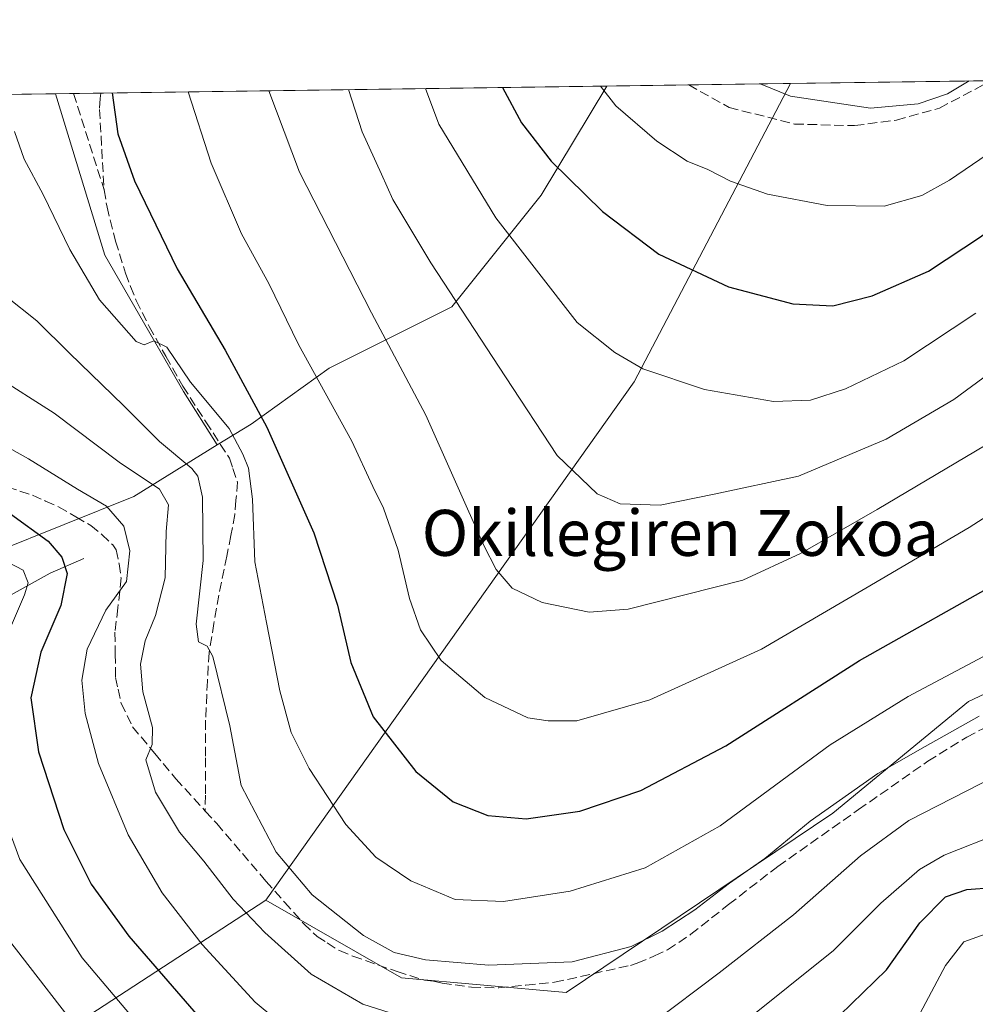
# Model space of a CAD drawing. Units: metres. Extents: x 593109 to 596528, y 4779958 to 4782325.
# Drawn here: x 595566 to 595732, y 4782154 to 4782325 of the extents above; entities that cross this region are included whole.
import ezdxf
from ezdxf.enums import TextEntityAlignment as Align

# ---------------------------------------------------------------- set-up
doc = ezdxf.new("R2010")
doc.units = ezdxf.units.M
doc.header["$MEASUREMENT"] = 0
doc.linetypes.add('DGN Style 3', pattern=[2.307223458686699, 1.648016756204785, -0.6592067024819142])
for name, color, linetype, lineweight in [('Arbolado forestal CxS', 92, 'Continuous', 0), ('Comarca CxS', 21, 'Continuous', 0), ('Comunidad Autónoma CxS', 142, 'Continuous', 0), ('Corriente natural lineal', 142, 'Continuous', 13), ('Curva de nivel maestra', 30, 'Continuous', 30), ('Curva de nivel normal', 30, 'Continuous', 0), ('Municipio CxS', 4, 'Continuous', 0), ('Pastizal CxS', 92, 'Continuous', 0), ('Provincia CxS', 1, 'Continuous', 0), ('Senda', 7, 'DGN Style 3', 0), ('Texto cartográfico', 7, 'Continuous', 0)]:
    doc.layers.add(name, color=color, linetype=linetype, lineweight=lineweight)
doc.styles.add('Style-Arial', font='txt')

# ---------------------------------------------------------------- blocks, each defined once
blk = doc.blocks.new('*U8')
at = {"layer": 'Arbolado forestal CxS', "color": 92, "linetype": 'Continuous', "lineweight": 0}
blk.add_polyline3d([(595537.1162999999, 4782219.022500001, 358.5035000000062), (595498.8267000001, 4782216.537500001, 354.4358999999968), (595436.9568999996, 4782252.9309, 346.7281999999978), (595409.6611000003, 4782280.226100001, 342.459600000002), (595397.1772999996, 4782309.8739, 338.1441999999952), (595571.9881999996, 4782312.3092, 397.5335999999952), (595580.5613000002, 4782284.253500001, 396.4146000000038), (595594.2462999999, 4782260.533500001, 394.988400000002), (595600.0846999995, 4782251.2611, 394.0402000000031), (595585.6069, 4782242.2985, 384.0816999999952), (595561.3614999996, 4782232.600099999, 371.0056999999942)], close=True, dxfattribs=at)

msp = doc.modelspace()

# ---------------------------------------------------------------- linework, layer by layer
at = {"layer": 'Arbolado forestal CxS', "color": 92, "linetype": 'Continuous', "lineweight": 0, "extrusion": (-0.3342675598900614, -0.004656796497224576, 0.9424667169993473), "elevation": -220976.8131288849, "flags": 128}
msp.add_lwpolyline([(-4773551.982071623, 624178.1447140841), (-4773551.982071622, 624271.4223101654)], dxfattribs=at)
at = {"layer": 'Arbolado forestal CxS', "color": 92, "linetype": 'Continuous', "lineweight": 0, "extrusion": (-0.2369864386054185, -0.1756476391620725, 0.955502660788504), "elevation": -980757.9936541995, "flags": 128}
msp.add_lwpolyline([(-3487360.781429308, 3178335.235925248), (-3487335.302575321, 3178280.100108913), (-3487301.018087835, 3178170.129511067)], dxfattribs=at)
at = {"layer": 'Arbolado forestal CxS', "color": 92, "linetype": 'Continuous', "lineweight": 0, "extrusion": (-0.2055589939303298, -0.002863780236536946, 0.9786405360381858), "elevation": -135718.9223040641, "flags": 128}
msp.add_lwpolyline([(-4773551.765949499, 648172.8150136335), (-4773551.7659495, 648187.3461712364)], dxfattribs=at)
at = {"layer": 'Arbolado forestal CxS', "color": 92, "linetype": 'Continuous', "lineweight": 0, "extrusion": (-0.1519582746254076, -0.002116396130751006, 0.9883846435676179), "elevation": -100211.4875684835, "flags": 128}
msp.add_lwpolyline([(-4773554.539401302, 654597.3120384777), (-4773554.539401302, 654615.1915288242)], dxfattribs=at)
at = {"layer": 'Arbolado forestal CxS', "color": 92, "linetype": 'Continuous', "lineweight": 0, "extrusion": (-0.3054587191784528, -0.004255477414371219, 0.9521958106344698), "elevation": -201895.1488553543, "flags": 128}
msp.add_lwpolyline([(-4773551.924006634, 630477.3334380249), (-4773551.924006634, 630600.9446943646)], dxfattribs=at)
at = {"layer": 'Arbolado forestal CxS', "color": 92, "linetype": 'Continuous', "lineweight": 0, "extrusion": (-0.2389959852071617, -0.003327301786493469, 0.9710148547358479), "elevation": -157865.4993168617, "flags": 128}
msp.add_lwpolyline([(-4773558.168784537, 642991.4984850484), (-4773558.168784536, 642994.7388112517)], dxfattribs=at)
at = {"layer": 'Arbolado forestal CxS', "color": 92, "linetype": 'Continuous', "lineweight": 0, "extrusion": (-0.2355344832378288, -0.003282054098656589, 0.9718604505415285), "elevation": -155587.1894327969, "flags": 128}
msp.add_lwpolyline([(-4773549.896257663, 643611.1832511505), (-4773549.896257663, 643616.0720818529)], dxfattribs=at)
at = {"layer": 'Arbolado forestal CxS', "color": 92, "linetype": 'Continuous', "lineweight": 0, "extrusion": (0.007770171809072918, -0.745382388579164, 0.6665918685568237), "elevation": -3559660.509376599, "flags": 128}
msp.add_lwpolyline([(645424.7770590462, 3183734.272852004), (645334.9071773549, 3183648.498453206), (645316.7193558991, 3183627.539343595)], dxfattribs=at)
at = {"layer": 'Arbolado forestal CxS', "color": 92, "linetype": 'Continuous', "lineweight": 0}
for points in [[(595608.5204999996, 4782172.136700001, 387.6434000000008), (595519.2515000004, 4782114.026500001, 323.7051999999967), (595501.2103000004, 4782099.8665, 308.0817999999999), (595492.9188999999, 4782103.3211, 307.8285999999935), (595458.6919, 4782116.0339, 307.8589000000065), (595473.1092999997, 4782141.436699999, 319.1885000000038), (595500.2637, 4782174.410499999, 333.2758000000031), (595515.7805000005, 4782200.595899999, 347.196299999996), (595537.1162999999, 4782219.022500001, 358.5035000000062), (595561.3614999996, 4782232.600099999, 371.0056999999942), (595585.6069, 4782242.2985, 384.0816999999952), (595600.0846999995, 4782251.2611, 394.0402000000031), (595605.9731000002, 4782254.906300001, 398.5472000000009), (595619.5503000002, 4782264.604499999, 406.2866000000067), (595640.8863000004, 4782275.272700001, 414.6824000000051), (595656.4030999999, 4782294.6691, 423.6432999999961), (595667.7876000004, 4782313.643800001, 430.6425000000018), (595699.6770000001, 4782314.088099999, 436.3469000000041), (595672.5239000004, 4782262.2489, 420.0828000000038)], [(595600.0846999995, 4782251.2611, 394.0402000000031), (595594.2462999999, 4782260.533500001, 394.988400000002), (595580.5613000002, 4782284.253500001, 396.4146000000038), (595571.9881999996, 4782312.3092, 397.5335999999952), (595667.7876000004, 4782313.643800001, 430.6425000000018), (595656.4030999999, 4782294.6691, 423.6432999999961), (595640.8863000004, 4782275.272700001, 414.6824000000051), (595619.5503000002, 4782264.604499999, 406.2866000000067), (595605.9731000002, 4782254.906300001, 398.5472000000009)]]:
    msp.add_polyline3d(points, close=True, dxfattribs=at)
for points in [[(595667.7876000004, 4782313.6439, 430.6425000000018), (595656.4030999999, 4782294.6691, 423.6432999999961), (595640.8863000004, 4782275.272700001, 414.6824000000051), (595619.5503000002, 4782264.604499999, 406.2866000000067), (595605.9731000002, 4782254.906300001, 398.5472000000009), (595600.0846999995, 4782251.2611, 394.0402000000031)], [(595667.7876000004, 4782313.6439, 430.6425000000018), (595656.4030999999, 4782294.6691, 423.6432999999961), (595640.8863000004, 4782275.272700001, 414.6824000000051), (595619.5503000002, 4782264.604499999, 406.2866000000067), (595605.9731000002, 4782254.906300001, 398.5472000000009), (595600.0846999995, 4782251.2611, 394.0402000000031)], [(595571.9880999997, 4782312.3093, 397.5335999999952), (595580.5613000002, 4782284.253500001, 396.4146000000038), (595594.2462999999, 4782260.533500001, 394.988400000002), (595600.0846999995, 4782251.2611, 394.0402000000031)], [(595600.0846999995, 4782251.2611, 394.0402000000031), (595585.6069, 4782242.2985, 384.0816999999952), (595561.3614999996, 4782232.600099999, 371.0056999999942), (595537.1162999999, 4782219.022500001, 358.5035000000062)], [(595600.0846999995, 4782251.2611, 394.0402000000031), (595585.6069, 4782242.2985, 384.0816999999952), (595561.3614999996, 4782232.600099999, 371.0056999999942), (595537.1162999999, 4782219.022500001, 358.5035000000062)]]:
    msp.add_polyline3d(points, dxfattribs=at)
at = {"layer": 'Comarca CxS', "color": 21, "linetype": 'Continuous', "lineweight": 0}
msp.add_3dface([(596528.0500007425, 4780011.609982165), (593140.9400007175, 4779964.389982164), (593109.2300007169, 4782277.999982141), (596495.150000743, 4782325.169982139)], dxfattribs=at)
at = {"layer": 'Comunidad Autónoma CxS', "color": 142, "linetype": 'Continuous', "lineweight": 0}
msp.add_3dface([(596528.0500007425, 4780011.609982165), (593140.9400007175, 4779964.389982164), (593109.2300007169, 4782277.999982141), (596495.150000743, 4782325.169982139)], dxfattribs=at)
at = {"layer": 'Corriente natural lineal', "color": 142, "linetype": 'Continuous', "lineweight": 13}
msp.add_polyline3d([(595576.9600999998, 4782231.540100001, 376.5099999999948), (595571.0900999998, 4782228.9801, 372.9057999999932), (595564.2801000001, 4782225.200099999, 368.6940000000032), (595554.2200999996, 4782222.4901, 364.0672999999952), (595540.5077000001, 4782217.3281, 357.6022999999986)], dxfattribs=at)
at = {"layer": 'Curva de nivel maestra', "color": 30, "linetype": 'Continuous', "lineweight": 30, "flags": 128}
for points, elevation in [([(595649.6831, 4782313.391600001), (595652.9800000006, 4782307.220100001), (595658.1200000001, 4782300.5601), (595667.0499999998, 4782291.850099999), (595676.7999999998, 4782284.450099999), (595688.9299999997, 4782278.7601), (595700.1200000001, 4782275.780099999), (595707.0700000003, 4782275.470100001), (595713.8899999997, 4782277.210100001), (595723.6399999997, 4782281.4801), (595732.8600000005, 4782287.5601), (595742.0099999999, 4782295.2301), (595752.1699999999, 4782303.0001), (595762.9100000003, 4782309.290100001), (595772.7800000003, 4782312.960100001), (595784.9556999998, 4782315.2761)], 425), ([(595581.8812999995, 4782312.447000001), (595582.8600000005, 4782305.3201), (595585.7300000006, 4782297.170100001), (595593.1600000003, 4782281.9001), (595601.4900000002, 4782267.720100001), (595608.7000000002, 4782254.370100001), (595616.9000000004, 4782236.020099999), (595621.0199999996, 4782223.4001), (595623.3399999999, 4782213.460100001), (595627.1699999999, 4782204.030099999), (595634.6100000005, 4782194.540100001), (595641.0899999999, 4782189.2501), (595647.0899999999, 4782186.860099999), (595653.7599999999, 4782186.3201), (595663.0899999999, 4782187.600099999), (595673.6799999997, 4782191.200099999), (595688.4500000002, 4782198.970100001), (595711.6699999999, 4782213.790100001), (595737.8200000003, 4782228.5101)], 400), ([(595564.1799999997, 4782239.3201), (595570.7300000006, 4782234.550100001), (595573.1100000005, 4782231.7601), (595574.0499999998, 4782228.940099999), (595572.9100000003, 4782223.380100001), (595569.4600000001, 4782215.2601), (595567.75, 4782207.350099999), (595569.04, 4782197.940099999), (595573.4600000001, 4782184.440099999), (595578.1799999997, 4782174.920100001), (595584.7400000002, 4782165.880100001), (595599.0700000003, 4782149.370100001)], 375), ([(595708.2599999999, 4782152.200099999), (595716.3899999997, 4782160.0601), (595722.1799999997, 4782168.2401), (595726.6100000005, 4782172.720100001), (595730.2999999998, 4782174.0001), (595734.9000000004, 4782174.390100001)], 375)]:
    msp.add_lwpolyline(points, dxfattribs=dict(at, elevation=elevation))
at = {"layer": 'Curva de nivel normal', "color": 30, "linetype": 'Continuous', "lineweight": 0, "flags": 128}
for points, elevation in [([(595666.6980999997, 4782313.628699999), (595669.3600000005, 4782310.199999999), (595676.4800000006, 4782304.07), (595681.7599999999, 4782300.600000001), (595685.3200000003, 4782299.130000001), (595689.29, 4782297.109999999), (595695.6799999997, 4782294.83), (595706.0899999999, 4782292.9), (595715.9400000004, 4782292.75), (595722.5099999999, 4782294.630000001), (595727.2999999998, 4782297.279999999), (595747.3200000003, 4782310.91), (595754.1106000004, 4782314.8465)], 430), ([(595730.7220000001, 4782314.5207), (595726.9500000002, 4782312.300000001), (595721.8799999999, 4782310.550000001), (595713.6100000005, 4782309.810000001), (595699.7199999997, 4782311.869999999), (595694.4126000004, 4782314.014799999)], 435), ([(595751.7400000002, 4782250.41), (595730.7400000002, 4782236.9), (595712.79, 4782226.4), (595694.6799999997, 4782215.779999999), (595675.2400000002, 4782206.960000001), (595662.5800000001, 4782203.310000001), (595657.5999999996, 4782203.32), (595654.0499999998, 4782203.869999999), (595646.5800000001, 4782207.4), (595639, 4782213.800000001), (595635.3899999997, 4782219.15), (595633.5300000003, 4782224.560000001), (595631.5300000003, 4782232.99), (595628.9900000002, 4782240.26), (595627.1500000004, 4782244.02), (595623.4800000006, 4782251.949999999), (595614.25, 4782268.720000001), (595609.0599999996, 4782279.310000001), (595604.3399999999, 4782287.930000001), (595599.0300000003, 4782300.230000001), (595595.0421000002, 4782312.6305)], 405), ([(595609.0658, 4782312.8259), (595614.3700000001, 4782298.65), (595626.9100000003, 4782274.220000001), (595636.3200000003, 4782256.439999999), (595646.4000000004, 4782233.800000001), (595648.5499999998, 4782229.630000001), (595651.3399999999, 4782226.4), (595656.5700000003, 4782223.9), (595664.7199999997, 4782222.199999999), (595671.5099999999, 4782222.75), (595691.3899999997, 4782227.75), (595701.4100000003, 4782232.380000001), (595714.7599999999, 4782240.060000001), (595735.2699999996, 4782252.24)], 410), ([(595622.8857000005, 4782313.018400001), (595625.2800000003, 4782305.67), (595628.6600000003, 4782298.34), (595630.6200000001, 4782293.92), (595637.2100000001, 4782282.9), (595650.1900000004, 4782263.100000001), (595659.1799999997, 4782249.460000001), (595666.0899999999, 4782242.77), (595670.0899999999, 4782241.039999999), (595677.0800000001, 4782240.83), (595686.4100000003, 4782242.710000001), (595701.0800000001, 4782245.82), (595716.3200000003, 4782252.279999999), (595728.0499999998, 4782259.140000001), (595738.3799999999, 4782266.779999999)], 415), ([(595731.8899999997, 4782274.17), (595719.3799999999, 4782265.859999999), (595709.2699999996, 4782261.02), (595703.1399999997, 4782259.029999999), (595696.7400000002, 4782258.82), (595684.7800000003, 4782260.930000001), (595674.0300000003, 4782264.51), (595669.1699999999, 4782267.310000001), (595662.6200000001, 4782272.57), (595648.5199999996, 4782290.76), (595638.5999999996, 4782306.99), (595636.2742, 4782313.2049)], 420), ([(595742.5099999999, 4782219.449999999), (595720.1200000001, 4782207.550000001), (595706.5700000003, 4782199.15), (595687.4500000002, 4782185.100000001), (595674.4199999999, 4782177.76), (595661.4199999999, 4782173.720000001), (595649.8300000001, 4782171.930000001), (595641.4199999999, 4782172.300000001), (595633.7100000001, 4782175.529999999), (595627.6600000003, 4782179.609999999), (595622.4699999997, 4782185.33), (595616.0599999996, 4782195.039999999), (595612.9699999997, 4782201.289999999), (595611, 4782208.539999999), (595608.6399999997, 4782220.42), (595606.6200000001, 4782230.970000001), (595606.2100000001, 4782241.84), (595605.5599999996, 4782247.24), (595604.5599999996, 4782249.65), (595602.1600000003, 4782254.140000001), (595595.4500000002, 4782262.199999999), (595591.3399999999, 4782268.25), (595589.0899999999, 4782269.34), (595587.4199999999, 4782268.66), (595586.0499999998, 4782269.220000001), (595579.6699999999, 4782276.5), (595574.5, 4782285.220000001), (595569.8700000001, 4782294.810000001), (595566.5700000003, 4782300.939999999), (595564.8600000005, 4782305.75)], 395), ([(595563.4100000003, 4782277.15), (595568.7400000002, 4782272.82), (595574.4199999999, 4782267.220000001), (595583.8099999996, 4782258.119999999), (595590.0599999996, 4782251.850000001), (595595.6799999997, 4782247.16), (595596.7100000001, 4782245.859999999), (595597.5599999996, 4782242.210000001), (595597.6699999999, 4782231.16), (595596.4699999997, 4782220.119999999), (595596.8799999999, 4782217.029999999), (595598.3600000005, 4782216.289999999), (595599.3600000005, 4782214.52), (595602.2999999998, 4782202.449999999), (595604.2599999999, 4782192.07), (595610.3700000001, 4782180.52), (595616.5700000003, 4782173.060000001), (595625.5300000003, 4782166.02), (595630.8200000003, 4782163.08), (595636.2699999996, 4782161.82), (595647.2999999998, 4782160.890000001), (595661.7400000002, 4782161.42), (595672.0199999996, 4782164.130000001), (595677.4100000003, 4782166.76), (595683.0800000001, 4782170.5), (595689.0800000001, 4782175.100000001), (595695.2199999997, 4782179.430000001), (595703.1200000001, 4782185.869999999), (595714.8799999999, 4782194.15), (595723.0899999999, 4782198.869999999), (595732.4400000004, 4782204.140000001)], 390), ([(595561.3799999999, 4782263.369999999), (595571.79, 4782256.800000001), (595583.0599999996, 4782248.289999999), (595590.0999999996, 4782243.57), (595591.6399999997, 4782240.890000001), (595591.25, 4782236.25), (595591.0700000003, 4782228.16), (595589.3899999997, 4782221.640000001), (595587.5599999996, 4782217.24), (595586.79, 4782213.180000001), (595587.1799999997, 4782208.350000001), (595588.8799999999, 4782202.180000001), (595588.7999999998, 4782199.230000001), (595587.7000000002, 4782196.529999999), (595589.4100000003, 4782190.9), (595593.5499999998, 4782183.970000001), (595597.7800000003, 4782178.91), (595602.9000000004, 4782172.310000001), (595608.3899999997, 4782166.539999999), (595616.4000000004, 4782159.289999999), (595625.4100000003, 4782154.109999999), (595642.75, 4782148.58)], 385), ([(595613.1900000004, 4782149.02), (595606.6799999997, 4782154.430000001), (595597.4600000001, 4782164.449999999), (595590.5499999998, 4782173.449999999), (595584.6299999999, 4782183.539999999), (595579.4600000001, 4782195.930000001), (595577.1399999997, 4782204.609999999), (595576.5899999999, 4782210.42), (595577.4900000002, 4782215.789999999), (595580.75, 4782222.57), (595584.3700000001, 4782227.560000001), (595584.9199999999, 4782232.859999999), (595583.8600000005, 4782237.17), (595580.8899999997, 4782240.609999999), (595575.8200000003, 4782243.560000001), (595567.3099999996, 4782248.859999999), (595558.0800000001, 4782254.039999999)], 380), ([(595558.9100000003, 4782233.41), (595566.4000000004, 4782229.51), (595567.2800000003, 4782227.32), (595566.5999999996, 4782225.24), (595561.6900000004, 4782213.859999999)], 370), ([(595560.3600000005, 4782193.859999999), (595565.8399999999, 4782179.210000001), (595576.6200000001, 4782162.130000001), (595591.8300000001, 4782144.180000001), (595602.6600000003, 4782134.32), (595616.9000000004, 4782124.16), (595625.0899999999, 4782119.550000001), (595637.6699999999, 4782113.83), (595645.0899999999, 4782112.039999999), (595652.7100000001, 4782111.189999999), (595661.1399999997, 4782111.640000001), (595670.7599999999, 4782114.350000001), (595678.6699999999, 4782117.699999999), (595684.8200000003, 4782121.65), (595694.8200000003, 4782129.730000001), (595714.9100000003, 4782145.17), (595718.7699999996, 4782148.34), (595722.2400000002, 4782152.539999999), (595726.6299999999, 4782160.800000001), (595729.7999999998, 4782164.930000001), (595733.5099999999, 4782166.27)], 370), ([(595675.75, 4782150.859999999), (595687.2800000003, 4782159.560000001), (595700.2300000006, 4782169.630000001), (595711.8300000001, 4782179.890000001), (595720.2599999999, 4782186), (595735.29, 4782193.699999999)], 385), ([(595736.0800000001, 4782183.810000001), (595726.4100000003, 4782180), (595722.0800000001, 4782177.49), (595715.4100000003, 4782171.66), (595707.1399999997, 4782163.4), (595691.4299999997, 4782150.76)], 380), ([(595563.8300000001, 4782165.300000001), (595577.9199999999, 4782147.119999999), (595596.1600000003, 4782129.300000001), (595614.4500000002, 4782115.82), (595628.7800000003, 4782107.300000001), (595638.2599999999, 4782103.76), (595650.3200000003, 4782102.15), (595661.0199999996, 4782103.02), (595672.3200000003, 4782105.800000001), (595680.6100000005, 4782108.640000001), (595687.9100000003, 4782112.859999999), (595702.29, 4782124.050000001), (595719.9400000004, 4782137.77), (595728.9500000002, 4782146.619999999), (595734.4100000003, 4782154.33)], 365)]:
    msp.add_lwpolyline(points, dxfattribs=dict(at, elevation=elevation))
at = {"layer": 'Municipio CxS', "color": 4, "linetype": 'Continuous', "lineweight": 0}
msp.add_3dface([(596528.0500007425, 4780011.609982165), (593140.9400007175, 4779964.389982164), (593109.2300007169, 4782277.999982141), (596495.150000743, 4782325.169982139)], dxfattribs=at)
at = {"layer": 'Pastizal CxS', "color": 92, "linetype": 'Continuous', "lineweight": 0, "extrusion": (-0.2369864386054185, -0.1756476391620725, 0.955502660788504), "elevation": -980757.9936541995, "flags": 128}
msp.add_lwpolyline([(-3487360.781429308, 3178335.235925248), (-3487335.302575321, 3178280.100108913), (-3487301.018087835, 3178170.129511067)], dxfattribs=at)
at = {"layer": 'Pastizal CxS', "color": 92, "linetype": 'Continuous', "lineweight": 0, "extrusion": (0.01673373511519815, 0.0002331200350549311, 0.9998599540756413), "elevation": 11519.4196223604, "flags": 128}
msp.add_lwpolyline([(4773552.116219398, -662158.4618266793), (4773552.116219398, -662193.0831338874)], dxfattribs=at)
at = {"layer": 'Pastizal CxS', "color": 92, "linetype": 'Continuous', "lineweight": 0, "extrusion": (0.007770171809072918, -0.745382388579164, 0.6665918685568237), "elevation": -3559660.509376599, "flags": 128}
msp.add_lwpolyline([(645424.7770590462, 3183734.272852004), (645334.9071773549, 3183648.498453206), (645316.7193558991, 3183627.539343595)], dxfattribs=at)
at = {"layer": 'Pastizal CxS', "color": 92, "linetype": 'Continuous', "lineweight": 0}
msp.add_polyline3d([(595935.4506999999, 4782234.9911, 396.8657999999996), (595903.2785, 4782235.301100001, 389.8239999999932), (595884.7506999997, 4782242.8805, 390.2932000000001), (595870.4336999999, 4782247.933300001, 393.9532000000036), (595856.9590999996, 4782246.2489, 393.5062999999937), (595840.9578999998, 4782250.4597, 391.0102000000043), (595828.3251, 4782259.723300001, 391.6753999999929), (595808.1130999997, 4782259.723300001, 391.7311000000045), (595792.1120999996, 4782245.406300001, 389.7669000000024), (595773.5846999995, 4782226.878500001, 390.7415000000037), (595730.6344999997, 4782206.666300001, 393.5739000000031), (595707.0541000003, 4782187.2963, 390.3059000000067), (595660.7352999998, 4782156.1359, 388.8948999999994), (595632.1015, 4782158.6621, 388.9505999999965), (595608.5204999996, 4782172.136700001, 387.6434000000008), (595672.5239000004, 4782262.2489, 420.0828000000038), (595699.6770000001, 4782314.088099999, 436.3469000000041), (595893.801, 4782316.792500001, 436.028999999995), (595898.9572999999, 4782297.0277, 426.0739999999933), (595908.9930999996, 4782268.746300001, 410.9342000000034), (595919.0289000003, 4782249.587900001, 401.7434000000067)], close=True, dxfattribs=at)
for points in [[(595608.5204999996, 4782172.136700001, 387.6434000000008), (595632.1015, 4782158.6621, 388.9505999999965), (595660.7352999998, 4782156.1359, 388.8948999999994), (595707.0541000003, 4782187.2963, 390.3059000000067), (595730.6344999997, 4782206.666300001, 393.5739000000031), (595773.5846999995, 4782226.878500001, 390.7415000000037), (595792.1120999996, 4782245.406300001, 389.7669000000024), (595808.1130999997, 4782259.723300001, 391.7311000000045), (595828.3251, 4782259.723300001, 391.6753999999929), (595840.9578999998, 4782250.4597, 391.0102000000043), (595856.9590999996, 4782246.2489, 393.5062999999937), (595870.4336999999, 4782247.933300001, 393.9532000000036), (595884.7506999997, 4782242.8805, 390.2932000000001), (595903.2785, 4782235.301100001, 389.8239999999932), (595935.4506999999, 4782234.9911, 396.8657999999996)], [(595758.7971000001, 4782096.1851, 333.2774000000064), (595730.2471000003, 4782065.850099999, 329.8142999999982), (595687.4212999997, 4782049.790100001, 332.0310000000027), (595629.4068999998, 4782054.7623, 335.7059000000008), (595624.9665000001, 4782055.142899999, 335.3790000000009), (595557.1583000004, 4782076.555299999, 323.366399999999), (595501.2103000004, 4782099.8665, 308.0817999999999), (595519.2515000004, 4782114.026500001, 323.7051999999967), (595608.5204999996, 4782172.136700001, 387.6434000000008), (595632.1015, 4782158.6621, 388.9505999999965), (595660.7352999998, 4782156.1359, 388.8948999999994), (595707.0541000003, 4782187.2963, 390.3059000000067), (595730.6344999997, 4782206.666300001, 393.5739000000031), (595773.5846999995, 4782226.878500001, 390.7415000000037)]]:
    msp.add_polyline3d(points, dxfattribs=at)
at = {"layer": 'Provincia CxS', "color": 1, "linetype": 'Continuous', "lineweight": 0}
msp.add_3dface([(596528.0500007425, 4780011.609982165), (593140.9400007175, 4779964.389982164), (593109.2300007169, 4782277.999982141), (596495.150000743, 4782325.169982139)], dxfattribs=at)
at = {"layer": 'Senda', "color": 7, "linetype": 'DGN Style 3', "lineweight": 0, "extrusion": (-0.8781144426706726, -0.3056961290030996, 0.3680555695621168), "elevation": -1984770.176793721, "flags": 128}
msp.add_lwpolyline([(-4320645.44567959, 786086.2678569622), (-4320645.442677786, 786086.2673192142), (-4320627.896722368, 786084.9909208966)], dxfattribs=at)
at = {"layer": 'Senda', "color": 7, "linetype": 'DGN Style 3', "lineweight": 0}
for points in [[(595682.0069000004, 4782313.8419, 434.3173999999999), (595682.0100999996, 4782313.840100001, 434.3171000000002), (595689.0301000001, 4782309.9301, 434.298299999995), (595700.3601000002, 4782307.030099999, 434.7639999999956), (595710.8300999999, 4782306.7601, 434.9946999999956), (595718.1101000002, 4782307.7301, 435.4088999999949), (595725.5900999998, 4782309.8101, 435.630799999999), (595733.8000999996, 4782314.170100001, 435.5074000000022), (595734.2903000005, 4782314.5703, 435.5124999999971)], [(595579.8849999999, 4782312.419199999, 400.989499999996), (595579.7950999998, 4782311.450099999, 400.8154000000068), (595579.6451000003, 4782309.5701, 400.4661000000052), (595580.4600999998, 4782295.6251, 399.0901000000013)], [(595580.4600999998, 4782295.6251, 399.0901000000013), (595580.9600999998, 4782292.600099999, 398.9507000000012), (595582.4401000004, 4782286.675100001, 397.7759999999981), (595584.1651, 4782281.120100001, 398.3692000000011), (595585.0651000004, 4782278.8051, 398.5071999999927), (595586.0251000002, 4782276.350099999, 398.0720000000001), (595588.2851, 4782271.8301, 397.1668999999966), (595591.1901000004, 4782266.690099999, 396.7578000000067), (595594.1401000004, 4782261.465100001, 396.2243000000017), (595598.1300999997, 4782255.2851, 396.2200000000012), (595602.2150999998, 4782248.965100001, 395.7758999999933), (595602.8300999999, 4782247.1801, 395.5001000000047), (595603.6451000003, 4782244.800100001, 395.5881999999983), (595603.3651000002, 4782241.6501, 394.763300000006), (595603.1601, 4782239.175100001, 394.5813999999955), (595602.4650999998, 4782235.5101, 394.0371000000014), (595601.7801000001, 4782231.925100001, 393.9676000000036), (595600.3551000003, 4782225.155099999, 393.7363000000041), (595599.5351, 4782220.2401, 393.2295000000013), (595598.6851000005, 4782215.1801, 392.1172999999981), (595598.3951000003, 4782210.245100001, 391.2462999999989), (595598.0850999998, 4782203.4301, 389.4774000000034), (595598.0551000005, 4782196.9001, 388.4036000000052), (595598.0401, 4782190.420100001, 388.7419999999984), (595598.0314999997, 4782187.6491, 388.9352000000072)], [(595563.6501000002, 4782243.960100001, 378.5801999999967), (595567.9951, 4782242.5251, 378.8885000000009), (595570.2801000001, 4782241.515100001, 379.8839000000008), (595572.5450999998, 4782240.505100001, 380.8283999999985), (595575.5701000001, 4782238.7601, 381.242499999993), (595578.1601, 4782237.2601, 381.6500999999989), (595580.0800999999, 4782235.700099999, 383.4857999999949), (595581.9501, 4782233.895099999, 385.2216000000044), (595582.5251000002, 4782233.050100001, 385.7492999999959), (595583.0500999996, 4782230.595100001, 385.4900000000052), (595583.4101, 4782228.1501, 385.0758999999962), (595582.8450999996, 4782222.9451, 384.6141000000061), (595582.3300999999, 4782218.7301, 384.1720999999961), (595582.3850999996, 4782214.9451, 384.4018000000069), (595582.4501, 4782210.850099999, 384.6223000000027), (595582.8951000003, 4782208.8051, 384.7805999999982), (595583.4250999996, 4782206.3551, 385.2044000000024), (595585.4001000002, 4782202.290100001, 386.0429000000004), (595589.2451, 4782197.665100001, 386.2443999999959), (595592.9200999998, 4782193.2501, 387.3231999999989), (595597.5850999998, 4782188.1351, 388.7480999999971), (595598.0314999997, 4782187.6491, 388.9352000000072)], [(595598.0314999997, 4782187.6491, 388.9352000000072), (595600.0351, 4782185.4551, 389.2799999999988), (595604.4851000002, 4782180.2501, 389.2831000000006), (595608.5701000001, 4782175.4551, 389.0495999999985), (595611.8151000004, 4782171.800100001, 389.0031000000017), (595615.1250999998, 4782168.075099999, 388.8565999999992), (595617.4550999999, 4782165.835100001, 388.8007999999973), (595619.2251000004, 4782164.720100001, 388.9707999999956), (595621.3400999998, 4782163.3851, 389.0798999999971), (595623.6651, 4782162.420100001, 389.2624000000069), (595631.3501000004, 4782159.755100001, 389.6898999999976), (595636.1051000003, 4782158.235099999, 389.4906999999948), (595637.6801000005, 4782158.075099999, 389.5342999999993), (595639.1601, 4782157.755100001, 389.4379999999946), (595644.2751000002, 4782157.015100001, 389.3395000000019), (595649.0151000004, 4782156.940099999, 389.4645000000019), (595653.7401000002, 4782157.405099999, 389.7140999999974), (595658.7050999999, 4782157.890100001, 389.8833000000013), (595665.3951000003, 4782159.380100001, 390.2226999999984), (595671.8701, 4782160.8201, 390.0892000000022), (595673.0850999998, 4782161.210100001, 390.0051999999997), (595676.0850999998, 4782162.470100001, 389.8421999999992), (595678.3501000004, 4782163.5351, 389.9294999999984), (595682.3701, 4782166.2301, 390.1815999999963), (595688.9451000001, 4782171.405099999, 390.4864999999991), (595697.5151000004, 4782178.040100001, 390.5081000000064), (595711.5050999997, 4782187.890100001, 389.6584000000003), (595723.5701000001, 4782196.325099999, 389.8512999999948), (595730.3101000005, 4782200.515100001, 390.200800000006), (595744.2050999999, 4782207.5801, 390.5803000000014)]]:
    msp.add_polyline3d(points, dxfattribs=at)

# ---------------------------------------------------------------- block references
at = {"layer": 'Arbolado forestal CxS', "color": 92, "linetype": 'Continuous', "lineweight": 0}
msp.add_blockref('*U8', (0, 0), dxfattribs=at)

# ---------------------------------------------------------------- texts
at = {"layer": 'Texto cartográfico', "color": 7, "linetype": 'Continuous', "lineweight": 0, "style": 'Style-Arial'}
msp.add_text('Okillegiren Zokoa', height=8, dxfattribs=at).set_placement((595680.5774097565, 4782235.99015), align=Align.MIDDLE_CENTER)

doc.saveas('drawing.dxf')
